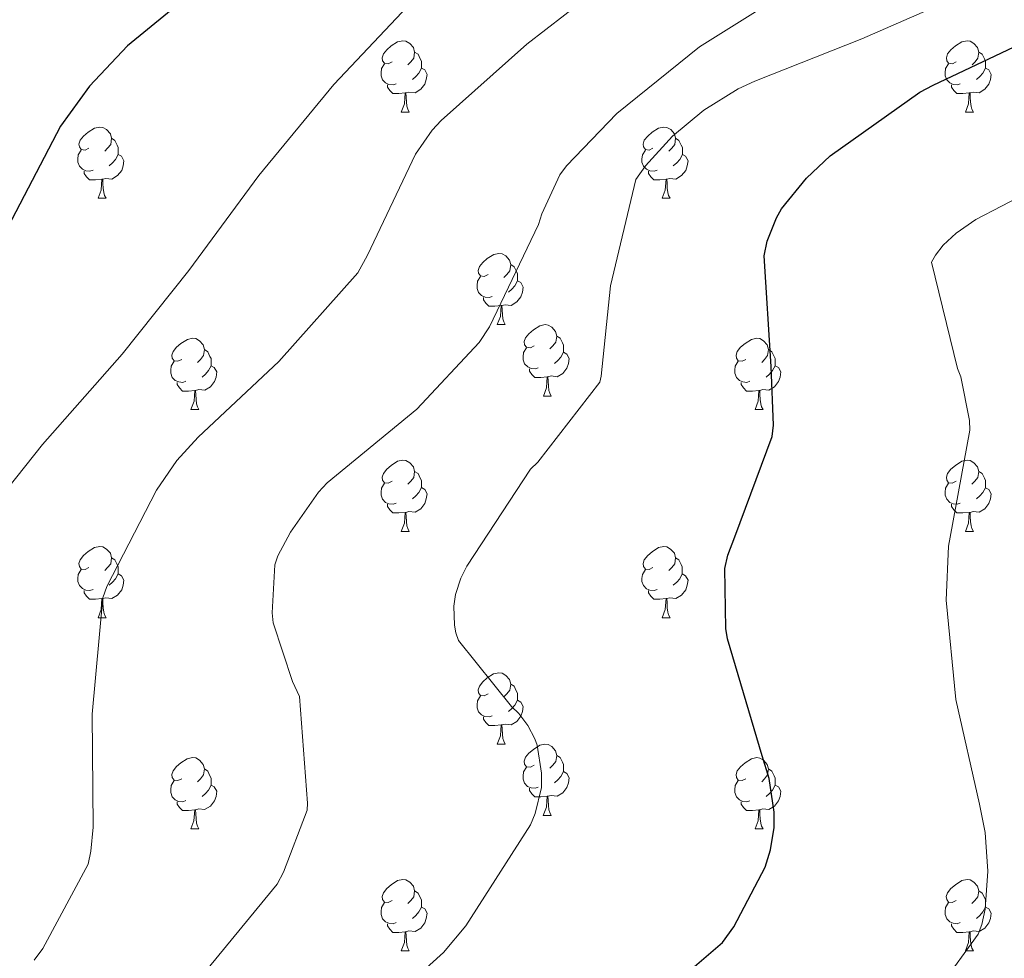
# Model space of a CAD drawing. Units: metres. Extents: x 585893 to 590386, y 4744769 to 4747796.
# Drawn here: x 588706 to 588844, y 4745577 to 4745709 of the extents above; entities that cross this region are included whole.
import ezdxf

# ---------------------------------------------------------------- set-up
doc = ezdxf.new("R2010")
doc.units = ezdxf.units.M
doc.header["$MEASUREMENT"] = 0
for name, color, linetype, lineweight in [('Level 36', 19, 'Continuous', 40), ('Level 4', 36, 'Continuous', 30), ('Level 5', 36, 'Continuous', 0)]:
    doc.layers.add(name, color=color, linetype=linetype, lineweight=lineweight)

msp = doc.modelspace()

# ---------------------------------------------------------------- linework, layer by layer
at = {"layer": 'Level 36', "color": 92, "linetype": 'Continuous', "lineweight": 0}
for points in [[(588758.12, 4745703.14, 0.01), (588757.59, 4745702.87, 0.01), (588757.06, 4745702.93, 0.01), (588756.79, 4745703.3, 0.01), (588756.74, 4745703.72, 0.01), (588756.9, 4745704.24, 0.01), (588757.38, 4745704.84, 0.01), (588758.01, 4745705.37, 0.01), (588758.91, 4745705.95, 0.01), (588759.66, 4745706.11, 0.01), (588760.08, 4745706.06, 0.01), (588760.61, 4745705.74, 0.01), (588761.14, 4745705.16, 0.01), (588761.3, 4745704.52, 0.01), (588761.19, 4745703.67, 0.01), (588760.77, 4745703.14, 0.01), (588760.35, 4745702.71, 0.01)], [(588837.45, 4745703.13, 0.01), (588836.92, 4745702.87, 0.01), (588836.39, 4745702.93, 0.01), (588836.12, 4745703.29, 0.01), (588836.07, 4745703.72, 0.01), (588836.23, 4745704.24, 0.01), (588836.71, 4745704.83, 0.01), (588837.34, 4745705.37, 0.01), (588838.24, 4745705.95, 0.01), (588838.99, 4745706.11, 0.01), (588839.41, 4745706.05, 0.01), (588839.94, 4745705.74, 0.01), (588840.47, 4745705.15, 0.01), (588840.63, 4745704.51, 0.01), (588840.52, 4745703.67, 0.01), (588840.1, 4745703.13, 0.01), (588839.68, 4745702.71, 0.01)], [(588761.3, 4745704.52, 0.01), (588761.78, 4745704.2, 0.01), (588762.09, 4745703.56, 0.01), (588762.25, 4745703.24, 0.01), (588762.25, 4745702.66, 0.01), (588762.25, 4745702.24, 0.01), (588761.88, 4745701.55, 0.01), (588761.46, 4745701.07, 0.01), (588760.98, 4745700.65, 0.01)], [(588840.63, 4745704.51, 0.01), (588841.11, 4745704.2, 0.01), (588841.42, 4745703.56, 0.01), (588841.58, 4745703.24, 0.01), (588841.58, 4745702.66, 0.01), (588841.58, 4745702.23, 0.01), (588841.21, 4745701.55, 0.01), (588840.79, 4745701.07, 0.01), (588840.31, 4745700.65, 0.01)], [(588758.7, 4745700.06, 0.01), (588758.28, 4745699.9, 0.01), (588757.69, 4745699.96, 0.01), (588757.22, 4745700.17, 0.01), (588756.79, 4745700.59, 0.01), (588756.58, 4745701.18, 0.01), (588756.58, 4745701.6, 0.01), (588756.63, 4745702.18, 0.01), (588757.06, 4745702.87, 0.01)], [(588838.03, 4745700.05, 0.01), (588837.61, 4745699.89, 0.01), (588837.02, 4745699.95, 0.01), (588836.55, 4745700.17, 0.01), (588836.12, 4745700.59, 0.01), (588835.91, 4745701.17, 0.01), (588835.91, 4745701.59, 0.01), (588835.96, 4745702.18, 0.01), (588836.39, 4745702.87, 0.01)], [(588762.25, 4745702.24, 0.01), (588762.71, 4745701.99, 0.01), (588763.05, 4745701.37, 0.01), (588762.94, 4745700.65, 0.01), (588762.73, 4745700.01, 0.01), (588762.15, 4745699.27, 0.01), (588761.35, 4745698.79, 0.01), (588760.5, 4745698.89, 0.01), (588760.07, 4745698.76, 0.01)], [(588841.58, 4745702.23, 0.01), (588842.04, 4745701.99, 0.01), (588842.38, 4745701.37, 0.01), (588842.27, 4745700.65, 0.01), (588842.06, 4745700.01, 0.01), (588841.48, 4745699.27, 0.01), (588840.68, 4745698.79, 0.01), (588839.83, 4745698.89, 0.01), (588839.4, 4745698.76, 0.01)], [(588759.96, 4745698.76, 0.01), (588759.07, 4745698.68, 0.01), (588758.23, 4745698.68, 0.01), (588757.8, 4745699.11, 0.01), (588757.48, 4745699.58, 0.01), (588757.48, 4745699.9, 0.01)], [(588839.29, 4745698.76, 0.01), (588838.4, 4745698.67, 0.01), (588837.56, 4745698.67, 0.01), (588837.13, 4745699.11, 0.01), (588836.81, 4745699.58, 0.01), (588836.81, 4745699.89, 0.01)], [(588759.42, 4745696.08, 0.01), (588759.85, 4745697.24, 0.01), (588759.96, 4745698.76, 0.01), (588760.07, 4745698.76, 0.01), (588760.11, 4745698.18, 0.01), (588760.14, 4745697.49, 0.01), (588760.21, 4745696.88, 0.01), (588760.33, 4745696.48, 0.01), (588760.54, 4745696.08, 0.01)], [(588838.75, 4745696.07, 0.01), (588839.18, 4745697.23, 0.01), (588839.29, 4745698.76, 0.01), (588839.4, 4745698.76, 0.01), (588839.44, 4745698.17, 0.01), (588839.47, 4745697.49, 0.01), (588839.54, 4745696.87, 0.01), (588839.66, 4745696.47, 0.01), (588839.87, 4745696.07, 0.01)], [(588759.42, 4745696.08, 0.01), (588760.54, 4745696.08, 0.01)], [(588838.75, 4745696.07, 0.01), (588839.87, 4745696.07, 0.01)], [(588715.48, 4745691, 0.01), (588714.95, 4745690.73, 0.01), (588714.42, 4745690.79, 0.01), (588714.16, 4745691.16, 0.01), (588714.1, 4745691.58, 0.01), (588714.26, 4745692.1, 0.01), (588714.74, 4745692.7, 0.01), (588715.38, 4745693.23, 0.01), (588716.28, 4745693.81, 0.01), (588717.02, 4745693.97, 0.01), (588717.45, 4745693.92, 0.01), (588717.98, 4745693.6, 0.01), (588718.51, 4745693.02, 0.01), (588718.67, 4745692.38, 0.01), (588718.56, 4745691.53, 0.01), (588718.13, 4745691, 0.01), (588717.71, 4745690.57, 0.01)], [(588794.81, 4745691, 0.01), (588794.28, 4745690.73, 0.01), (588793.75, 4745690.79, 0.01), (588793.49, 4745691.16, 0.01), (588793.43, 4745691.58, 0.01), (588793.59, 4745692.1, 0.01), (588794.07, 4745692.7, 0.01), (588794.71, 4745693.23, 0.01), (588795.61, 4745693.81, 0.01), (588796.35, 4745693.97, 0.01), (588796.77, 4745693.92, 0.01), (588797.31, 4745693.6, 0.01), (588797.83, 4745693.02, 0.01), (588797.99, 4745692.38, 0.01), (588797.89, 4745691.53, 0.01), (588797.46, 4745691, 0.01), (588797.04, 4745690.57, 0.01)], [(588718.67, 4745692.38, 0.01), (588719.14, 4745692.06, 0.01), (588719.46, 4745691.42, 0.01), (588719.62, 4745691.1, 0.01), (588719.62, 4745690.52, 0.01), (588719.62, 4745690.1, 0.01), (588719.25, 4745689.41, 0.01), (588718.83, 4745688.93, 0.01), (588718.35, 4745688.51, 0.01)], [(588797.99, 4745692.38, 0.01), (588798.47, 4745692.06, 0.01), (588798.79, 4745691.42, 0.01), (588798.95, 4745691.1, 0.01), (588798.95, 4745690.52, 0.01), (588798.95, 4745690.1, 0.01), (588798.57, 4745689.41, 0.01), (588798.15, 4745688.93, 0.01), (588797.67, 4745688.51, 0.01)], [(588716.07, 4745687.92, 0.01), (588715.64, 4745687.76, 0.01), (588715.06, 4745687.82, 0.01), (588714.58, 4745688.03, 0.01), (588714.16, 4745688.45, 0.01), (588713.94, 4745689.04, 0.01), (588713.94, 4745689.46, 0.01), (588714, 4745690.04, 0.01), (588714.42, 4745690.73, 0.01)], [(588795.39, 4745687.92, 0.01), (588794.97, 4745687.76, 0.01), (588794.39, 4745687.82, 0.01), (588793.91, 4745688.03, 0.01), (588793.49, 4745688.45, 0.01), (588793.27, 4745689.04, 0.01), (588793.27, 4745689.46, 0.01), (588793.33, 4745690.04, 0.01), (588793.75, 4745690.73, 0.01)], [(588719.62, 4745690.1, 0.01), (588720.07, 4745689.85, 0.01), (588720.42, 4745689.23, 0.01), (588720.31, 4745688.51, 0.01), (588720.1, 4745687.87, 0.01), (588719.51, 4745687.13, 0.01), (588718.72, 4745686.65, 0.01), (588717.87, 4745686.75, 0.01), (588717.44, 4745686.62, 0.01)], [(588798.95, 4745690.1, 0.01), (588799.4, 4745689.85, 0.01), (588799.75, 4745689.23, 0.01), (588799.63, 4745688.51, 0.01), (588799.43, 4745687.87, 0.01), (588798.84, 4745687.13, 0.01), (588798.05, 4745686.65, 0.01), (588797.19, 4745686.75, 0.01), (588796.77, 4745686.62, 0.01)], [(588717.33, 4745686.62, 0.01), (588716.44, 4745686.54, 0.01), (588715.59, 4745686.54, 0.01), (588715.17, 4745686.97, 0.01), (588714.85, 4745687.44, 0.01), (588714.85, 4745687.76, 0.01)], [(588796.65, 4745686.62, 0.01), (588795.77, 4745686.54, 0.01), (588794.92, 4745686.54, 0.01), (588794.49, 4745686.97, 0.01), (588794.17, 4745687.44, 0.01), (588794.17, 4745687.76, 0.01)], [(588716.78, 4745683.94, 0.01), (588717.22, 4745685.1, 0.01), (588717.33, 4745686.62, 0.01), (588717.44, 4745686.62, 0.01), (588717.47, 4745686.04, 0.01), (588717.51, 4745685.35, 0.01), (588717.58, 4745684.74, 0.01), (588717.69, 4745684.34, 0.01), (588717.91, 4745683.94, 0.01)], [(588796.11, 4745683.94, 0.01), (588796.55, 4745685.1, 0.01), (588796.65, 4745686.62, 0.01), (588796.77, 4745686.62, 0.01), (588796.8, 4745686.04, 0.01), (588796.83, 4745685.35, 0.01), (588796.91, 4745684.74, 0.01), (588797.02, 4745684.34, 0.01), (588797.23, 4745683.94, 0.01)], [(588716.78, 4745683.94, 0.01), (588717.91, 4745683.94, 0.01)], [(588796.11, 4745683.94, 0.01), (588797.23, 4745683.94, 0.01)], [(588771.62, 4745673.23, 0.01), (588771.09, 4745672.96, 0.01), (588770.56, 4745673.02, 0.01), (588770.3, 4745673.39, 0.01), (588770.24, 4745673.81, 0.01), (588770.4, 4745674.33, 0.01), (588770.88, 4745674.93, 0.01), (588771.52, 4745675.46, 0.01), (588772.42, 4745676.04, 0.01), (588773.16, 4745676.2, 0.01), (588773.59, 4745676.15, 0.01), (588774.12, 4745675.83, 0.01), (588774.65, 4745675.25, 0.01), (588774.81, 4745674.61, 0.01), (588774.7, 4745673.76, 0.01), (588774.27, 4745673.23, 0.01), (588773.85, 4745672.8, 0.01)], [(588774.81, 4745674.61, 0.01), (588775.28, 4745674.29, 0.01), (588775.6, 4745673.65, 0.01), (588775.76, 4745673.33, 0.01), (588775.76, 4745672.75, 0.01), (588775.76, 4745672.33, 0.01), (588775.39, 4745671.64, 0.01), (588774.97, 4745671.16, 0.01), (588774.49, 4745670.74, 0.01)], [(588772.21, 4745670.15, 0.01), (588771.78, 4745669.99, 0.01), (588771.2, 4745670.05, 0.01), (588770.72, 4745670.26, 0.01), (588770.3, 4745670.68, 0.01), (588770.08, 4745671.27, 0.01), (588770.08, 4745671.69, 0.01), (588770.14, 4745672.27, 0.01), (588770.56, 4745672.96, 0.01)], [(588775.76, 4745672.33, 0.01), (588776.21, 4745672.08, 0.01), (588776.56, 4745671.46, 0.01), (588776.45, 4745670.74, 0.01), (588776.24, 4745670.1, 0.01), (588775.65, 4745669.36, 0.01), (588774.86, 4745668.88, 0.01), (588774.01, 4745668.98, 0.01), (588773.58, 4745668.85, 0.01)], [(588773.47, 4745668.85, 0.01), (588772.58, 4745668.77, 0.01), (588771.73, 4745668.77, 0.01), (588771.31, 4745669.2, 0.01), (588770.99, 4745669.67, 0.01), (588770.99, 4745669.99, 0.01)], [(588772.92, 4745666.17, 0.01), (588773.36, 4745667.33, 0.01), (588773.47, 4745668.85, 0.01), (588773.58, 4745668.85, 0.01), (588773.61, 4745668.27, 0.01), (588773.65, 4745667.58, 0.01), (588773.72, 4745666.97, 0.01), (588773.83, 4745666.57, 0.01), (588774.05, 4745666.17, 0.01)], [(588772.92, 4745666.17, 0.01), (588774.05, 4745666.17, 0.01)], [(588778.1, 4745663.19, 0.01), (588777.57, 4745662.93, 0.01), (588777.04, 4745662.98, 0.01), (588776.77, 4745663.35, 0.01), (588776.72, 4745663.78, 0.01), (588776.88, 4745664.3, 0.01), (588777.36, 4745664.89, 0.01), (588777.99, 4745665.42, 0.01), (588778.89, 4745666.01, 0.01), (588779.64, 4745666.17, 0.01), (588780.06, 4745666.11, 0.01), (588780.59, 4745665.8, 0.01), (588781.12, 4745665.21, 0.01), (588781.28, 4745664.57, 0.01), (588781.17, 4745663.72, 0.01), (588780.75, 4745663.19, 0.01), (588780.33, 4745662.77, 0.01)], [(588728.54, 4745661.29, 0.01), (588728.01, 4745661.02, 0.01), (588727.48, 4745661.08, 0.01), (588727.22, 4745661.45, 0.01), (588727.16, 4745661.87, 0.01), (588727.32, 4745662.39, 0.01), (588727.8, 4745662.99, 0.01), (588728.44, 4745663.52, 0.01), (588729.34, 4745664.1, 0.01), (588730.08, 4745664.26, 0.01), (588730.51, 4745664.21, 0.01), (588731.04, 4745663.89, 0.01), (588731.57, 4745663.31, 0.01), (588731.73, 4745662.67, 0.01), (588731.62, 4745661.82, 0.01), (588731.19, 4745661.29, 0.01), (588730.77, 4745660.86, 0.01)], [(588781.28, 4745664.57, 0.01), (588781.76, 4745664.26, 0.01), (588782.07, 4745663.62, 0.01), (588782.23, 4745663.3, 0.01), (588782.23, 4745662.72, 0.01), (588782.23, 4745662.29, 0.01), (588781.86, 4745661.6, 0.01), (588781.44, 4745661.12, 0.01), (588780.96, 4745660.7, 0.01)], [(588807.87, 4745661.29, 0.01), (588807.34, 4745661.02, 0.01), (588806.81, 4745661.08, 0.01), (588806.54, 4745661.45, 0.01), (588806.49, 4745661.87, 0.01), (588806.65, 4745662.39, 0.01), (588807.13, 4745662.99, 0.01), (588807.76, 4745663.52, 0.01), (588808.66, 4745664.1, 0.01), (588809.41, 4745664.26, 0.01), (588809.83, 4745664.21, 0.01), (588810.36, 4745663.89, 0.01), (588810.89, 4745663.31, 0.01), (588811.05, 4745662.67, 0.01), (588810.94, 4745661.82, 0.01), (588810.52, 4745661.29, 0.01), (588810.1, 4745660.86, 0.01)], [(588731.73, 4745662.67, 0.01), (588732.2, 4745662.35, 0.01), (588732.52, 4745661.71, 0.01), (588732.68, 4745661.39, 0.01), (588732.68, 4745660.81, 0.01), (588732.68, 4745660.39, 0.01), (588732.31, 4745659.7, 0.01), (588731.89, 4745659.22, 0.01), (588731.41, 4745658.8, 0.01)], [(588778.68, 4745660.11, 0.01), (588778.26, 4745659.95, 0.01), (588777.67, 4745660.01, 0.01), (588777.2, 4745660.22, 0.01), (588776.77, 4745660.65, 0.01), (588776.56, 4745661.23, 0.01), (588776.56, 4745661.65, 0.01), (588776.61, 4745662.24, 0.01), (588777.04, 4745662.93, 0.01)], [(588811.05, 4745662.67, 0.01), (588811.53, 4745662.35, 0.01), (588811.84, 4745661.71, 0.01), (588812, 4745661.39, 0.01), (588812, 4745660.81, 0.01), (588812, 4745660.39, 0.01), (588811.63, 4745659.7, 0.01), (588811.21, 4745659.22, 0.01), (588810.73, 4745658.8, 0.01)], [(588782.23, 4745662.29, 0.01), (588782.69, 4745662.04, 0.01), (588783.03, 4745661.43, 0.01), (588782.92, 4745660.7, 0.01), (588782.71, 4745660.06, 0.01), (588782.13, 4745659.32, 0.01), (588781.33, 4745658.84, 0.01), (588780.48, 4745658.95, 0.01), (588780.05, 4745658.82, 0.01)], [(588729.13, 4745658.21, 0.01), (588728.7, 4745658.05, 0.01), (588728.12, 4745658.11, 0.01), (588727.64, 4745658.32, 0.01), (588727.22, 4745658.74, 0.01), (588727, 4745659.33, 0.01), (588727, 4745659.75, 0.01), (588727.06, 4745660.33, 0.01), (588727.48, 4745661.02, 0.01)], [(588732.68, 4745660.39, 0.01), (588733.13, 4745660.14, 0.01), (588733.48, 4745659.52, 0.01), (588733.37, 4745658.8, 0.01), (588733.16, 4745658.16, 0.01), (588732.57, 4745657.42, 0.01), (588731.78, 4745656.94, 0.01), (588730.93, 4745657.04, 0.01), (588730.5, 4745656.91, 0.01)], [(588779.94, 4745658.82, 0.01), (588779.05, 4745658.73, 0.01), (588778.21, 4745658.73, 0.01), (588777.78, 4745659.16, 0.01), (588777.46, 4745659.64, 0.01), (588777.46, 4745659.95, 0.01)], [(588808.45, 4745658.21, 0.01), (588808.03, 4745658.05, 0.01), (588807.44, 4745658.11, 0.01), (588806.97, 4745658.32, 0.01), (588806.54, 4745658.74, 0.01), (588806.33, 4745659.33, 0.01), (588806.33, 4745659.75, 0.01), (588806.38, 4745660.33, 0.01), (588806.81, 4745661.02, 0.01)], [(588812, 4745660.39, 0.01), (588812.46, 4745660.14, 0.01), (588812.8, 4745659.52, 0.01), (588812.69, 4745658.8, 0.01), (588812.48, 4745658.16, 0.01), (588811.9, 4745657.42, 0.01), (588811.1, 4745656.94, 0.01), (588810.25, 4745657.04, 0.01), (588809.82, 4745656.91, 0.01)], [(588779.4, 4745656.13, 0.01), (588779.83, 4745657.29, 0.01), (588779.94, 4745658.82, 0.01), (588780.05, 4745658.82, 0.01), (588780.09, 4745658.23, 0.01), (588780.12, 4745657.55, 0.01), (588780.19, 4745656.93, 0.01), (588780.31, 4745656.53, 0.01), (588780.52, 4745656.13, 0.01)], [(588730.39, 4745656.91, 0.01), (588729.5, 4745656.83, 0.01), (588728.65, 4745656.83, 0.01), (588728.23, 4745657.26, 0.01), (588727.91, 4745657.73, 0.01), (588727.91, 4745658.05, 0.01)], [(588809.71, 4745656.91, 0.01), (588808.82, 4745656.83, 0.01), (588807.98, 4745656.83, 0.01), (588807.55, 4745657.26, 0.01), (588807.23, 4745657.73, 0.01), (588807.23, 4745658.05, 0.01)], [(588729.84, 4745654.23, 0.01), (588730.28, 4745655.39, 0.01), (588730.39, 4745656.91, 0.01), (588730.5, 4745656.91, 0.01), (588730.53, 4745656.33, 0.01), (588730.57, 4745655.64, 0.01), (588730.64, 4745655.03, 0.01), (588730.75, 4745654.63, 0.01), (588730.97, 4745654.23, 0.01)], [(588779.4, 4745656.13, 0.01), (588780.52, 4745656.13, 0.01)], [(588809.17, 4745654.23, 0.01), (588809.6, 4745655.39, 0.01), (588809.71, 4745656.91, 0.01), (588809.82, 4745656.91, 0.01), (588809.86, 4745656.33, 0.01), (588809.89, 4745655.64, 0.01), (588809.96, 4745655.03, 0.01), (588810.08, 4745654.63, 0.01), (588810.29, 4745654.23, 0.01)], [(588729.84, 4745654.23, 0.01), (588730.97, 4745654.23, 0.01)], [(588809.17, 4745654.23, 0.01), (588810.29, 4745654.23, 0.01)], [(588758.12, 4745644.15, 0.01), (588757.59, 4745643.88, 0.01), (588757.06, 4745643.93, 0.01), (588756.79, 4745644.31, 0.01), (588756.74, 4745644.73, 0.01), (588756.9, 4745645.25, 0.01), (588757.38, 4745645.85, 0.01), (588758.01, 4745646.37, 0.01), (588758.91, 4745646.96, 0.01), (588759.66, 4745647.12, 0.01), (588760.08, 4745647.07, 0.01), (588760.61, 4745646.75, 0.01), (588761.14, 4745646.17, 0.01), (588761.3, 4745645.53, 0.01), (588761.19, 4745644.67, 0.01), (588760.77, 4745644.15, 0.01), (588760.35, 4745643.72, 0.01)], [(588837.45, 4745644.14, 0.01), (588836.91, 4745643.88, 0.01), (588836.39, 4745643.93, 0.01), (588836.12, 4745644.3, 0.01), (588836.07, 4745644.73, 0.01), (588836.23, 4745645.25, 0.01), (588836.71, 4745645.84, 0.01), (588837.34, 4745646.37, 0.01), (588838.24, 4745646.96, 0.01), (588838.99, 4745647.12, 0.01), (588839.41, 4745647.06, 0.01), (588839.94, 4745646.75, 0.01), (588840.47, 4745646.16, 0.01), (588840.63, 4745645.52, 0.01), (588840.52, 4745644.67, 0.01), (588840.09, 4745644.14, 0.01), (588839.67, 4745643.72, 0.01)], [(588761.3, 4745645.53, 0.01), (588761.78, 4745645.21, 0.01), (588762.09, 4745644.57, 0.01), (588762.25, 4745644.25, 0.01), (588762.25, 4745643.67, 0.01), (588762.25, 4745643.25, 0.01), (588761.88, 4745642.55, 0.01), (588761.46, 4745642.07, 0.01), (588760.98, 4745641.65, 0.01)], [(588840.63, 4745645.52, 0.01), (588841.11, 4745645.21, 0.01), (588841.42, 4745644.57, 0.01), (588841.58, 4745644.25, 0.01), (588841.58, 4745643.67, 0.01), (588841.58, 4745643.24, 0.01), (588841.21, 4745642.55, 0.01), (588840.79, 4745642.07, 0.01), (588840.31, 4745641.65, 0.01)], [(588758.7, 4745641.07, 0.01), (588758.28, 4745640.91, 0.01), (588757.69, 4745640.97, 0.01), (588757.22, 4745641.17, 0.01), (588756.79, 4745641.6, 0.01), (588756.58, 4745642.19, 0.01), (588756.58, 4745642.61, 0.01), (588756.63, 4745643.19, 0.01), (588757.06, 4745643.88, 0.01)], [(588762.25, 4745643.25, 0.01), (588762.71, 4745642.99, 0.01), (588763.05, 4745642.38, 0.01), (588762.94, 4745641.65, 0.01), (588762.73, 4745641.01, 0.01), (588762.15, 4745640.27, 0.01), (588761.35, 4745639.79, 0.01), (588760.5, 4745639.9, 0.01), (588760.07, 4745639.77, 0.01)], [(588838.03, 4745641.06, 0.01), (588837.61, 4745640.9, 0.01), (588837.02, 4745640.96, 0.01), (588836.55, 4745641.17, 0.01), (588836.12, 4745641.6, 0.01), (588835.91, 4745642.18, 0.01), (588835.91, 4745642.6, 0.01), (588835.96, 4745643.19, 0.01), (588836.39, 4745643.88, 0.01)], [(588841.58, 4745643.24, 0.01), (588842.03, 4745642.99, 0.01), (588842.38, 4745642.38, 0.01), (588842.27, 4745641.65, 0.01), (588842.06, 4745641.01, 0.01), (588841.47, 4745640.27, 0.01), (588840.68, 4745639.79, 0.01), (588839.83, 4745639.9, 0.01), (588839.4, 4745639.77, 0.01)], [(588759.96, 4745639.77, 0.01), (588759.07, 4745639.69, 0.01), (588758.23, 4745639.69, 0.01), (588757.8, 4745640.11, 0.01), (588757.48, 4745640.59, 0.01), (588757.48, 4745640.91, 0.01)], [(588839.29, 4745639.77, 0.01), (588838.4, 4745639.68, 0.01), (588837.55, 4745639.68, 0.01), (588837.13, 4745640.11, 0.01), (588836.81, 4745640.59, 0.01), (588836.81, 4745640.9, 0.01)], [(588759.42, 4745637.09, 0.01), (588759.85, 4745638.25, 0.01), (588759.96, 4745639.77, 0.01), (588760.07, 4745639.77, 0.01), (588760.11, 4745639.19, 0.01), (588760.14, 4745638.5, 0.01), (588760.21, 4745637.89, 0.01), (588760.33, 4745637.49, 0.01), (588760.54, 4745637.09, 0.01)], [(588838.74, 4745637.08, 0.01), (588839.18, 4745638.24, 0.01), (588839.29, 4745639.77, 0.01), (588839.4, 4745639.77, 0.01), (588839.43, 4745639.18, 0.01), (588839.47, 4745638.5, 0.01), (588839.54, 4745637.88, 0.01), (588839.65, 4745637.48, 0.01), (588839.87, 4745637.08, 0.01)], [(588759.42, 4745637.09, 0.01), (588760.54, 4745637.09, 0.01)], [(588838.74, 4745637.08, 0.01), (588839.87, 4745637.08, 0.01)], [(588715.48, 4745632.01, 0.01), (588714.95, 4745631.74, 0.01), (588714.42, 4745631.8, 0.01), (588714.16, 4745632.17, 0.01), (588714.1, 4745632.59, 0.01), (588714.26, 4745633.11, 0.01), (588714.74, 4745633.71, 0.01), (588715.38, 4745634.24, 0.01), (588716.28, 4745634.82, 0.01), (588717.02, 4745634.98, 0.01), (588717.45, 4745634.93, 0.01), (588717.98, 4745634.61, 0.01), (588718.51, 4745634.03, 0.01), (588718.67, 4745633.39, 0.01), (588718.56, 4745632.54, 0.01), (588718.13, 4745632.01, 0.01), (588717.71, 4745631.58, 0.01)], [(588794.81, 4745632, 0.01), (588794.28, 4745631.74, 0.01), (588793.75, 4745631.79, 0.01), (588793.48, 4745632.17, 0.01), (588793.43, 4745632.59, 0.01), (588793.59, 4745633.11, 0.01), (588794.07, 4745633.7, 0.01), (588794.7, 4745634.23, 0.01), (588795.6, 4745634.82, 0.01), (588796.35, 4745634.98, 0.01), (588796.77, 4745634.92, 0.01), (588797.3, 4745634.61, 0.01), (588797.83, 4745634.02, 0.01), (588797.99, 4745633.38, 0.01), (588797.88, 4745632.53, 0.01), (588797.46, 4745632, 0.01), (588797.04, 4745631.58, 0.01)], [(588718.67, 4745633.39, 0.01), (588719.14, 4745633.07, 0.01), (588719.46, 4745632.43, 0.01), (588719.62, 4745632.11, 0.01), (588719.62, 4745631.53, 0.01), (588719.62, 4745631.11, 0.01), (588719.25, 4745630.42, 0.01), (588718.83, 4745629.94, 0.01), (588718.35, 4745629.52, 0.01)], [(588797.99, 4745633.38, 0.01), (588798.47, 4745633.07, 0.01), (588798.78, 4745632.43, 0.01), (588798.94, 4745632.11, 0.01), (588798.94, 4745631.53, 0.01), (588798.94, 4745631.1, 0.01), (588798.57, 4745630.41, 0.01), (588798.15, 4745629.93, 0.01), (588797.67, 4745629.51, 0.01)], [(588716.07, 4745628.93, 0.01), (588715.64, 4745628.77, 0.01), (588715.06, 4745628.83, 0.01), (588714.58, 4745629.04, 0.01), (588714.16, 4745629.46, 0.01), (588713.94, 4745630.05, 0.01), (588713.94, 4745630.47, 0.01), (588714, 4745631.05, 0.01), (588714.42, 4745631.74, 0.01)], [(588719.62, 4745631.11, 0.01), (588720.07, 4745630.86, 0.01), (588720.42, 4745630.24, 0.01), (588720.31, 4745629.52, 0.01), (588720.1, 4745628.88, 0.01), (588719.51, 4745628.14, 0.01), (588718.72, 4745627.66, 0.01), (588717.87, 4745627.76, 0.01), (588717.44, 4745627.63, 0.01)], [(588795.39, 4745628.93, 0.01), (588794.97, 4745628.77, 0.01), (588794.38, 4745628.83, 0.01), (588793.91, 4745629.03, 0.01), (588793.48, 4745629.46, 0.01), (588793.27, 4745630.05, 0.01), (588793.27, 4745630.47, 0.01), (588793.32, 4745631.05, 0.01), (588793.75, 4745631.74, 0.01)], [(588798.94, 4745631.1, 0.01), (588799.4, 4745630.85, 0.01), (588799.74, 4745630.24, 0.01), (588799.63, 4745629.51, 0.01), (588799.42, 4745628.87, 0.01), (588798.84, 4745628.13, 0.01), (588798.04, 4745627.65, 0.01), (588797.19, 4745627.76, 0.01), (588796.76, 4745627.63, 0.01)], [(588717.33, 4745627.63, 0.01), (588716.44, 4745627.55, 0.01), (588715.59, 4745627.55, 0.01), (588715.17, 4745627.98, 0.01), (588714.85, 4745628.45, 0.01), (588714.85, 4745628.77, 0.01)], [(588796.65, 4745627.63, 0.01), (588795.76, 4745627.55, 0.01), (588794.92, 4745627.55, 0.01), (588794.49, 4745627.97, 0.01), (588794.17, 4745628.45, 0.01), (588794.17, 4745628.77, 0.01)], [(588716.78, 4745624.95, 0.01), (588717.22, 4745626.11, 0.01), (588717.33, 4745627.63, 0.01), (588717.44, 4745627.63, 0.01), (588717.47, 4745627.05, 0.01), (588717.51, 4745626.36, 0.01), (588717.58, 4745625.75, 0.01), (588717.69, 4745625.35, 0.01), (588717.91, 4745624.95, 0.01)], [(588796.11, 4745624.95, 0.01), (588796.54, 4745626.11, 0.01), (588796.65, 4745627.63, 0.01), (588796.76, 4745627.63, 0.01), (588796.8, 4745627.04, 0.01), (588796.83, 4745626.36, 0.01), (588796.9, 4745625.75, 0.01), (588797.02, 4745625.35, 0.01), (588797.23, 4745624.95, 0.01)], [(588716.78, 4745624.95, 0.01), (588717.91, 4745624.95, 0.01)], [(588796.11, 4745624.95, 0.01), (588797.23, 4745624.95, 0.01)], [(588771.62, 4745614.24, 0.01), (588771.09, 4745613.97, 0.01), (588770.56, 4745614.03, 0.01), (588770.29, 4745614.4, 0.01), (588770.24, 4745614.82, 0.01), (588770.4, 4745615.34, 0.01), (588770.88, 4745615.94, 0.01), (588771.51, 4745616.47, 0.01), (588772.41, 4745617.05, 0.01), (588773.16, 4745617.21, 0.01), (588773.59, 4745617.16, 0.01), (588774.11, 4745616.84, 0.01), (588774.65, 4745616.26, 0.01), (588774.81, 4745615.62, 0.01), (588774.69, 4745614.77, 0.01), (588774.27, 4745614.24, 0.01), (588773.85, 4745613.81, 0.01)], [(588774.81, 4745615.62, 0.01), (588775.28, 4745615.3, 0.01), (588775.59, 4745614.66, 0.01), (588775.75, 4745614.34, 0.01), (588775.75, 4745613.76, 0.01), (588775.75, 4745613.34, 0.01), (588775.39, 4745612.65, 0.01), (588774.97, 4745612.17, 0.01), (588774.49, 4745611.75, 0.01)], [(588772.21, 4745611.16, 0.01), (588771.78, 4745611, 0.01), (588771.19, 4745611.06, 0.01), (588770.72, 4745611.27, 0.01), (588770.29, 4745611.69, 0.01), (588770.08, 4745612.28, 0.01), (588770.08, 4745612.7, 0.01), (588770.13, 4745613.28, 0.01), (588770.56, 4745613.97, 0.01)], [(588775.75, 4745613.34, 0.01), (588776.21, 4745613.09, 0.01), (588776.55, 4745612.47, 0.01), (588776.45, 4745611.75, 0.01), (588776.23, 4745611.11, 0.01), (588775.65, 4745610.37, 0.01), (588774.85, 4745609.89, 0.01), (588774.01, 4745609.99, 0.01), (588773.57, 4745609.86, 0.01)], [(588773.47, 4745609.86, 0.01), (588772.57, 4745609.78, 0.01), (588771.73, 4745609.78, 0.01), (588771.31, 4745610.21, 0.01), (588770.99, 4745610.68, 0.01), (588770.99, 4745611, 0.01)], [(588772.92, 4745607.18, 0.01), (588773.35, 4745608.34, 0.01), (588773.47, 4745609.86, 0.01), (588773.57, 4745609.86, 0.01), (588773.61, 4745609.28, 0.01), (588773.65, 4745608.59, 0.01), (588773.71, 4745607.98, 0.01), (588773.83, 4745607.58, 0.01), (588774.05, 4745607.18, 0.01)], [(588772.92, 4745607.18, 0.01), (588774.05, 4745607.18, 0.01)], [(588778.09, 4745604.2, 0.01), (588777.57, 4745603.94, 0.01), (588777.03, 4745603.99, 0.01), (588776.77, 4745604.36, 0.01), (588776.71, 4745604.79, 0.01), (588776.87, 4745605.31, 0.01), (588777.35, 4745605.9, 0.01), (588777.99, 4745606.43, 0.01), (588778.89, 4745607.02, 0.01), (588779.63, 4745607.18, 0.01), (588780.06, 4745607.12, 0.01), (588780.59, 4745606.81, 0.01), (588781.12, 4745606.22, 0.01), (588781.28, 4745605.58, 0.01), (588781.17, 4745604.73, 0.01), (588780.75, 4745604.2, 0.01), (588780.33, 4745603.78, 0.01)], [(588728.54, 4745602.3, 0.01), (588728.01, 4745602.03, 0.01), (588727.48, 4745602.09, 0.01), (588727.21, 4745602.46, 0.01), (588727.16, 4745602.88, 0.01), (588727.32, 4745603.4, 0.01), (588727.8, 4745604, 0.01), (588728.43, 4745604.53, 0.01), (588729.33, 4745605.11, 0.01), (588730.08, 4745605.27, 0.01), (588730.51, 4745605.22, 0.01), (588731.03, 4745604.9, 0.01), (588731.57, 4745604.32, 0.01), (588731.73, 4745603.68, 0.01), (588731.61, 4745602.83, 0.01), (588731.19, 4745602.3, 0.01), (588730.77, 4745601.87, 0.01)], [(588781.28, 4745605.58, 0.01), (588781.75, 4745605.27, 0.01), (588782.07, 4745604.63, 0.01), (588782.23, 4745604.31, 0.01), (588782.23, 4745603.73, 0.01), (588782.23, 4745603.3, 0.01), (588781.86, 4745602.61, 0.01), (588781.44, 4745602.13, 0.01), (588780.96, 4745601.71, 0.01)], [(588807.87, 4745602.29, 0.01), (588807.34, 4745602.03, 0.01), (588806.81, 4745602.09, 0.01), (588806.54, 4745602.46, 0.01), (588806.49, 4745602.88, 0.01), (588806.65, 4745603.4, 0.01), (588807.13, 4745603.99, 0.01), (588807.76, 4745604.53, 0.01), (588808.66, 4745605.11, 0.01), (588809.41, 4745605.27, 0.01), (588809.83, 4745605.21, 0.01), (588810.36, 4745604.9, 0.01), (588810.89, 4745604.31, 0.01), (588811.05, 4745603.67, 0.01), (588810.94, 4745602.83, 0.01), (588810.52, 4745602.29, 0.01), (588810.1, 4745601.87, 0.01)], [(588731.73, 4745603.68, 0.01), (588732.2, 4745603.36, 0.01), (588732.51, 4745602.72, 0.01), (588732.67, 4745602.4, 0.01), (588732.67, 4745601.82, 0.01), (588732.67, 4745601.4, 0.01), (588732.31, 4745600.71, 0.01), (588731.89, 4745600.23, 0.01), (588731.41, 4745599.81, 0.01)], [(588778.68, 4745601.12, 0.01), (588778.25, 4745600.96, 0.01), (588777.67, 4745601.02, 0.01), (588777.19, 4745601.23, 0.01), (588776.77, 4745601.66, 0.01), (588776.55, 4745602.24, 0.01), (588776.55, 4745602.66, 0.01), (588776.61, 4745603.25, 0.01), (588777.03, 4745603.94, 0.01)], [(588782.23, 4745603.3, 0.01), (588782.69, 4745603.05, 0.01), (588783.03, 4745602.44, 0.01), (588782.92, 4745601.71, 0.01), (588782.71, 4745601.07, 0.01), (588782.13, 4745600.33, 0.01), (588781.33, 4745599.85, 0.01), (588780.48, 4745599.96, 0.01), (588780.05, 4745599.83, 0.01)], [(588811.05, 4745603.67, 0.01), (588811.53, 4745603.36, 0.01), (588811.84, 4745602.72, 0.01), (588812, 4745602.4, 0.01), (588812, 4745601.82, 0.01), (588812, 4745601.39, 0.01), (588811.63, 4745600.71, 0.01), (588811.21, 4745600.23, 0.01), (588810.73, 4745599.81, 0.01)], [(588729.13, 4745599.22, 0.01), (588728.7, 4745599.06, 0.01), (588728.11, 4745599.12, 0.01), (588727.64, 4745599.33, 0.01), (588727.21, 4745599.75, 0.01), (588727, 4745600.34, 0.01), (588727, 4745600.76, 0.01), (588727.05, 4745601.34, 0.01), (588727.48, 4745602.03, 0.01)], [(588808.45, 4745599.21, 0.01), (588808.03, 4745599.06, 0.01), (588807.44, 4745599.12, 0.01), (588806.97, 4745599.33, 0.01), (588806.54, 4745599.75, 0.01), (588806.33, 4745600.34, 0.01), (588806.33, 4745600.76, 0.01), (588806.38, 4745601.34, 0.01), (588806.81, 4745602.03, 0.01)], [(588732.67, 4745601.4, 0.01), (588733.13, 4745601.15, 0.01), (588733.47, 4745600.53, 0.01), (588733.37, 4745599.81, 0.01), (588733.15, 4745599.17, 0.01), (588732.57, 4745598.43, 0.01), (588731.77, 4745597.95, 0.01), (588730.93, 4745598.05, 0.01), (588730.49, 4745597.92, 0.01)], [(588779.94, 4745599.83, 0.01), (588779.05, 4745599.74, 0.01), (588778.21, 4745599.74, 0.01), (588777.78, 4745600.17, 0.01), (588777.46, 4745600.65, 0.01), (588777.46, 4745600.96, 0.01)], [(588812, 4745601.39, 0.01), (588812.46, 4745601.15, 0.01), (588812.8, 4745600.53, 0.01), (588812.69, 4745599.81, 0.01), (588812.48, 4745599.17, 0.01), (588811.9, 4745598.43, 0.01), (588811.1, 4745597.95, 0.01), (588810.25, 4745598.05, 0.01), (588809.82, 4745597.92, 0.01)], [(588730.39, 4745597.92, 0.01), (588729.49, 4745597.84, 0.01), (588728.65, 4745597.84, 0.01), (588728.23, 4745598.27, 0.01), (588727.91, 4745598.74, 0.01), (588727.91, 4745599.06, 0.01)], [(588779.39, 4745597.14, 0.01), (588779.83, 4745598.3, 0.01), (588779.94, 4745599.83, 0.01), (588780.05, 4745599.83, 0.01), (588780.09, 4745599.24, 0.01), (588780.12, 4745598.56, 0.01), (588780.19, 4745597.94, 0.01), (588780.31, 4745597.54, 0.01), (588780.52, 4745597.14, 0.01)], [(588809.71, 4745597.92, 0.01), (588808.82, 4745597.84, 0.01), (588807.98, 4745597.84, 0.01), (588807.55, 4745598.27, 0.01), (588807.23, 4745598.74, 0.01), (588807.23, 4745599.06, 0.01)], [(588729.84, 4745595.24, 0.01), (588730.27, 4745596.4, 0.01), (588730.39, 4745597.92, 0.01), (588730.49, 4745597.92, 0.01), (588730.53, 4745597.34, 0.01), (588730.57, 4745596.65, 0.01), (588730.63, 4745596.04, 0.01), (588730.75, 4745595.64, 0.01), (588730.97, 4745595.24, 0.01)], [(588809.17, 4745595.24, 0.01), (588809.6, 4745596.39, 0.01), (588809.71, 4745597.92, 0.01), (588809.82, 4745597.92, 0.01), (588809.86, 4745597.33, 0.01), (588809.89, 4745596.65, 0.01), (588809.96, 4745596.03, 0.01), (588810.08, 4745595.63, 0.01), (588810.29, 4745595.23, 0.01)], [(588779.39, 4745597.14, 0.01), (588780.52, 4745597.14, 0.01)], [(588729.84, 4745595.24, 0.01), (588730.97, 4745595.24, 0.01)], [(588809.17, 4745595.24, 0.01), (588810.29, 4745595.23, 0.01)], [(588758.12, 4745585.15, 0.01), (588757.59, 4745584.89, 0.01), (588757.06, 4745584.94, 0.01), (588756.79, 4745585.31, 0.01), (588756.74, 4745585.74, 0.01), (588756.9, 4745586.26, 0.01), (588757.38, 4745586.85, 0.01), (588758.01, 4745587.38, 0.01), (588758.91, 4745587.97, 0.01), (588759.66, 4745588.13, 0.01), (588760.08, 4745588.07, 0.01), (588760.61, 4745587.76, 0.01), (588761.14, 4745587.17, 0.01), (588761.3, 4745586.53, 0.01), (588761.19, 4745585.68, 0.01), (588760.77, 4745585.15, 0.01), (588760.35, 4745584.73, 0.01)], [(588837.44, 4745585.15, 0.01), (588836.91, 4745584.89, 0.01), (588836.38, 4745584.94, 0.01), (588836.12, 4745585.31, 0.01), (588836.06, 4745585.74, 0.01), (588836.22, 4745586.26, 0.01), (588836.7, 4745586.85, 0.01), (588837.34, 4745587.38, 0.01), (588838.24, 4745587.97, 0.01), (588838.98, 4745588.13, 0.01), (588839.41, 4745588.07, 0.01), (588839.94, 4745587.76, 0.01), (588840.47, 4745587.17, 0.01), (588840.63, 4745586.53, 0.01), (588840.52, 4745585.68, 0.01), (588840.09, 4745585.15, 0.01), (588839.67, 4745584.73, 0.01)], [(588761.3, 4745586.53, 0.01), (588761.78, 4745586.22, 0.01), (588762.09, 4745585.58, 0.01), (588762.25, 4745585.26, 0.01), (588762.25, 4745584.68, 0.01), (588762.25, 4745584.25, 0.01), (588761.88, 4745583.56, 0.01), (588761.46, 4745583.08, 0.01), (588760.98, 4745582.66, 0.01)], [(588840.63, 4745586.53, 0.01), (588841.1, 4745586.22, 0.01), (588841.42, 4745585.58, 0.01), (588841.58, 4745585.26, 0.01), (588841.58, 4745584.68, 0.01), (588841.58, 4745584.25, 0.01), (588841.21, 4745583.56, 0.01), (588840.79, 4745583.08, 0.01), (588840.31, 4745582.66, 0.01)], [(588758.7, 4745582.07, 0.01), (588758.28, 4745581.91, 0.01), (588757.69, 4745581.97, 0.01), (588757.22, 4745582.18, 0.01), (588756.79, 4745582.61, 0.01), (588756.58, 4745583.19, 0.01), (588756.58, 4745583.61, 0.01), (588756.63, 4745584.2, 0.01), (588757.06, 4745584.89, 0.01)], [(588762.25, 4745584.25, 0.01), (588762.71, 4745584, 0.01), (588763.05, 4745583.39, 0.01), (588762.94, 4745582.66, 0.01), (588762.73, 4745582.02, 0.01), (588762.15, 4745581.28, 0.01), (588761.35, 4745580.8, 0.01), (588760.5, 4745580.91, 0.01), (588760.07, 4745580.78, 0.01)], [(588838.03, 4745582.07, 0.01), (588837.6, 4745581.91, 0.01), (588837.02, 4745581.97, 0.01), (588836.54, 4745582.18, 0.01), (588836.12, 4745582.61, 0.01), (588835.9, 4745583.19, 0.01), (588835.9, 4745583.61, 0.01), (588835.96, 4745584.2, 0.01), (588836.38, 4745584.89, 0.01)], [(588841.58, 4745584.25, 0.01), (588842.03, 4745584, 0.01), (588842.38, 4745583.39, 0.01), (588842.27, 4745582.66, 0.01), (588842.06, 4745582.02, 0.01), (588841.47, 4745581.28, 0.01), (588840.68, 4745580.8, 0.01), (588839.83, 4745580.91, 0.01), (588839.4, 4745580.78, 0.01)], [(588759.96, 4745580.78, 0.01), (588759.07, 4745580.69, 0.01), (588758.23, 4745580.69, 0.01), (588757.8, 4745581.12, 0.01), (588757.48, 4745581.6, 0.01), (588757.48, 4745581.91, 0.01)], [(588839.29, 4745580.78, 0.01), (588838.4, 4745580.69, 0.01), (588837.55, 4745580.69, 0.01), (588837.13, 4745581.12, 0.01), (588836.81, 4745581.6, 0.01), (588836.81, 4745581.91, 0.01)], [(588759.42, 4745578.09, 0.01), (588759.85, 4745579.25, 0.01), (588759.96, 4745580.78, 0.01), (588760.07, 4745580.78, 0.01), (588760.11, 4745580.19, 0.01), (588760.14, 4745579.51, 0.01), (588760.21, 4745578.89, 0.01), (588760.33, 4745578.49, 0.01), (588760.54, 4745578.09, 0.01)], [(588838.74, 4745578.09, 0.01), (588839.18, 4745579.25, 0.01), (588839.29, 4745580.78, 0.01), (588839.4, 4745580.78, 0.01), (588839.43, 4745580.19, 0.01), (588839.47, 4745579.51, 0.01), (588839.54, 4745578.89, 0.01), (588839.65, 4745578.49, 0.01), (588839.87, 4745578.09, 0.01)], [(588759.42, 4745578.09, 0.01), (588760.54, 4745578.09, 0.01)], [(588838.74, 4745578.09, 0.01), (588839.87, 4745578.09, 0.01)]]:
    msp.add_polyline3d(points, dxfattribs=at)
at = {"layer": 'Level 4', "color": 36, "linetype": 'Continuous', "lineweight": 30}
for points in [[(588847.81, 4745792.27, 1075.01), (588842.31, 4745786.2, 1075.01), (588829.45, 4745775.76, 1075.01), (588815.97, 4745766.68, 1075.01), (588800.39, 4745757.43, 1075.01), (588785.45, 4745748.28, 1075.01), (588771.56, 4745738.77, 1075.01), (588757.16, 4745730.2, 1075.01), (588742.08, 4745720.85, 1075.01), (588729.35, 4745712.34, 1075.01), (588720.93, 4745705.37, 1075.01), (588715.59, 4745699.7, 1075.01), (588711.52, 4745694.1, 1075.01), (588704.07, 4745679.86, 1075.01), (588699.59, 4745670.33, 1075.01), (588690.69, 4745656.25, 1075.01), (588682.11, 4745642.1, 1075.01), (588674.5, 4745627.51, 1075.01), (588668.29, 4745611.99, 1075.01), (588663.36, 4745601.14, 1075.01), (588654.91, 4745587.8, 1075.01), (588650.02, 4745580.76, 1075.01), (588639.78, 4745569.34, 1075.01)], [(588792.45, 4745568.85, 1050.01), (588804.58, 4745579.25, 1050.01), (588806.18, 4745581.46, 1050.01), (588810.59, 4745589.85, 1050.01), (588811.36, 4745592.28, 1050.01), (588811.87, 4745595.45, 1050.01), (588811.87, 4745597.59, 1050.01), (588811.14, 4745602.33, 1050.01), (588810.18, 4745605.53, 1050.01), (588805.2828, 4745621.9739, 1050.01), (588805.063, 4745623.4538, 1050.01), (588804.9347, 4745631.8632, 1050.01), (588805.345, 4745633.753, 1050.01), (588806.3055, 4745636.3127, 1050.01), (588811.5881, 4745650.4207, 1050.01), (588811.7484, 4745652.0206, 1050.01), (588811.43, 4745660.2801, 1050.01), (588810.473, 4745675.8591, 1050.01), (588810.8534, 4745677.9089, 1050.01), (588812.164, 4745681.2084, 1050.01), (588812.9043, 4745682.4482, 1050.01), (588816.385, 4745686.7673, 1050.01), (588819.7456, 4745689.9065, 1050.01), (588832.357, 4745698.8737, 1050.01), (588834.2372, 4745699.8633, 1050.01), (588849.0582, 4745706.8703, 1050.01)]]:
    msp.add_polyline3d(points, dxfattribs=at)
at = {"layer": 'Level 5', "color": 36, "linetype": 'Continuous', "lineweight": 0}
for points in [[(588856.81, 4745773.71, 1070.01), (588843.46, 4745761.68, 1070.01), (588841.83, 4745760.34, 1070.01), (588826.02, 4745751.7, 1070.01), (588812.29, 4745743.32, 1070.01), (588796.16, 4745734.68, 1070.01), (588781.92, 4745728.15, 1070.01), (588774.76, 4745723.57, 1070.01), (588761.92, 4745712.69, 1070.01), (588749.92, 4745699.96, 1070.01), (588739.4, 4745687.13, 1070.01), (588729.54, 4745673.81, 1070.01), (588720.16, 4745662.04, 1070.01), (588708.96, 4745649.3, 1070.01), (588697.7, 4745635.22, 1070.01), (588692.39, 4745627.29, 1070.01), (588691.75, 4745625.94, 1070.01), (588689.92, 4745620.25, 1070.01), (588687.0418, 4745604.6552, 1070.01), (588686.6615, 4745602.8354, 1070.01), (588686.2112, 4745601.5555, 1070.01), (588678.1486, 4745586.838, 1070.01), (588668.5761, 4745573.0206, 1070.01)], [(588853.8, 4745749.72, 1065.01), (588838.15, 4745740.05, 1065.01), (588822.88, 4745732.56, 1065.01), (588808.52, 4745725.14, 1065.01), (588793.64, 4745717.75, 1065.01), (588790.44, 4745715.99, 1065.01), (588777.06, 4745705.62, 1065.01), (588765.03, 4745694.87, 1065.01), (588763.78, 4745693.53, 1065.01), (588761.41, 4745690.17, 1065.01), (588754.69, 4745675.93, 1065.01), (588753.31, 4745673.46, 1065.01), (588742.18, 4745661.01, 1065.01), (588730.85, 4745650.33, 1065.01), (588727.87, 4745647.06, 1065.01), (588724.99, 4745642.9, 1065.01), (588718.02, 4745629.33, 1065.01), (588717.44, 4745627.73, 1065.01), (588715.97, 4745611.38, 1065.01), (588716.07, 4745595.48, 1065.01), (588715.78, 4745592.09, 1065.01), (588715.39, 4745590.26, 1065.01), (588709.03, 4745578.42, 1065.01), (588707.81, 4745576.76, 1065.01)], [(588753.83, 4745567.45, 1055.01), (588765.38, 4745577.88, 1055.01), (588768.51, 4745581.59, 1055.01), (588777.57, 4745595.8, 1055.01), (588778.24, 4745597.4, 1055.01), (588779.1393, 4745601.0798, 1055.01), (588779.1396, 4745603.0597, 1055.01), (588778.5304, 4745606.9995, 1055.01), (588778.2106, 4745607.9295, 1055.01), (588777.221, 4745609.7795, 1055.01), (588775.9713, 4745611.4796, 1055.01), (588774.9115, 4745612.4397, 1055.01), (588767.4635, 4745621.7203, 1055.01), (588767.0737, 4745622.8403, 1055.01), (588766.8839, 4745623.8902, 1055.01), (588766.7944, 4745626.5501, 1055.01), (588767.0447, 4745628.2099, 1055.01), (588767.8052, 4745630.4896, 1055.01), (588768.6355, 4745632.2093, 1055.01), (588777.5979, 4745645.8468, 1055.01), (588778.6281, 4745646.8366, 1055.01), (588787.3601, 4745658.0743, 1055.01), (588787.5502, 4745658.9042, 1055.01), (588788.8327, 4745671.6431, 1055.01), (588792.4155, 4745686.5814, 1055.01), (588793.7558, 4745688.501, 1055.01), (588797.5665, 4745692.6601, 1055.01), (588801.9571, 4745696.339, 1055.01), (588806.7876, 4745699.348, 1055.01), (588809.1178, 4745700.4075, 1055.01), (588824.1986, 4745706.3945, 1055.01), (588840.3897, 4745713.5213, 1055.01)], [(588809.25, 4745710.17, 1060.01), (588801.38, 4745705.27, 1060.01), (588789.73, 4745695.86, 1060.01), (588782.66, 4745688.53, 1060.01), (588781.7, 4745687.25, 1060.01), (588779.17, 4745681.75, 1060.01), (588778.72, 4745680.25, 1060.01), (588771.81, 4745665.88, 1060.01), (588770.37, 4745663.67, 1060.01), (588761.6, 4745654.29, 1060.01), (588748.99, 4745643.93, 1060.01), (588747.78, 4745642.61, 1060.01), (588743.84, 4745636.98, 1060.01), (588742.08, 4745633.65, 1060.01), (588741.63, 4745632.37, 1060.01), (588741.28, 4745625.62, 1060.01), (588741.41, 4745624.25, 1060.01), (588744.1, 4745615.96, 1060.01), (588745.09, 4745613.88, 1060.01), (588746.21, 4745598.84, 1060.01), (588746.18, 4745597.88, 1060.01), (588742.85, 4745589.14, 1060.01), (588741.95, 4745587.48, 1060.01), (588731.62, 4745574.87, 1060.01)], [(588847.43, 4745684.69, 1045.01), (588840.23, 4745680.98, 1045.01), (588837.44, 4745679.03, 1045.01), (588835.62, 4745677.33, 1045.01), (588834.53, 4745675.93, 1045.01), (588833.99, 4745674.97, 1045.01), (588837.63, 4745660.02, 1045.01), (588838.11, 4745658.84, 1045.01), (588839.33, 4745652.69, 1045.01), (588839.36, 4745651.32, 1045.01), (588836.61, 4745636.28, 1045.01), (588836.35, 4745635, 1045.01), (588836.03, 4745627.41, 1045.01), (588837.41, 4745613.43, 1045.01), (588840.74, 4745598.71, 1045.01), (588841.54, 4745594.74, 1045.01), (588841.92, 4745589.3, 1045.01), (588841.54, 4745583.93, 1045.01), (588841.06, 4745581.78, 1045.01), (588840.55, 4745580.44, 1045.01), (588835.23, 4745573.14, 1045.01)]]:
    msp.add_polyline3d(points, dxfattribs=at)

doc.saveas('drawing.dxf')
